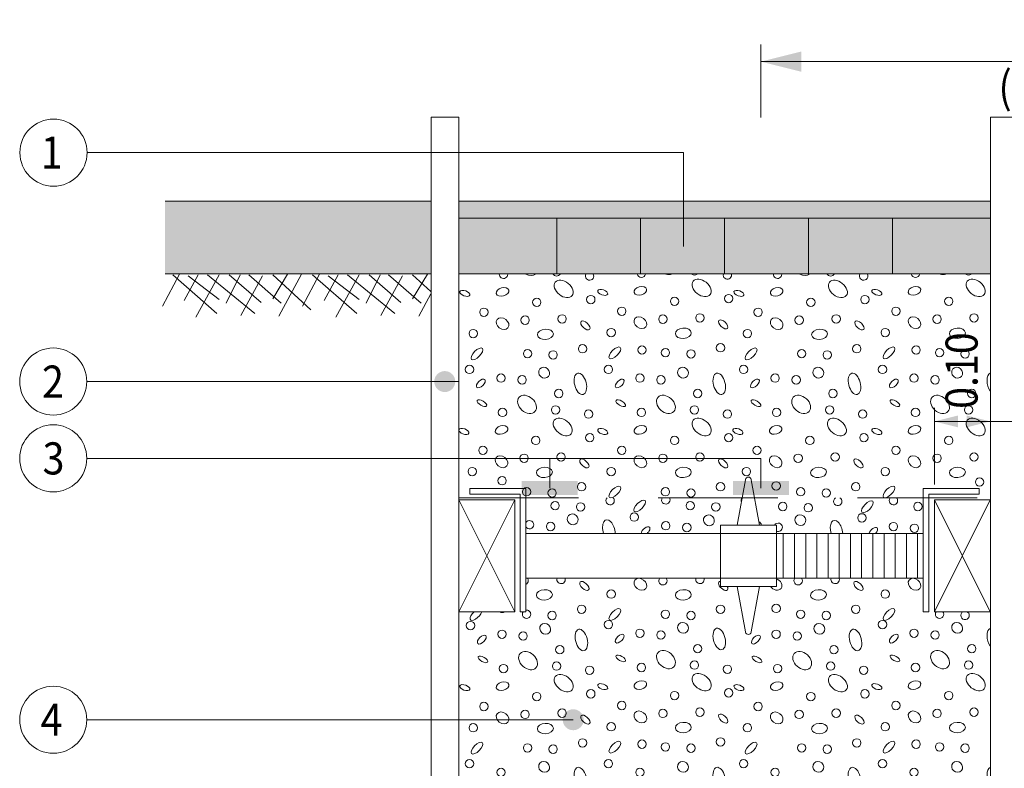
# Model space of a CAD drawing. Units: metres. Extents: x 685006.8 to 685038, y 244989.2 to 245013.8.
# Drawn here: x 685025.4 to 685027.2, y 245005.4 to 245006.7 of the extents above; entities that cross this region are included whole.
import ezdxf

# ---------------------------------------------------------------- set-up
doc = ezdxf.new("R2010")
doc.units = ezdxf.units.M
doc.header["$MEASUREMENT"] = 0
doc.linetypes.add('DGN Style 1', pattern=[0.213821, 0, -0.213821])
doc.linetypes.add('DGN Style 2', pattern=[0.356368, 0.213821, -0.142547])
for name, color, linetype, lineweight in [('WVZ-PL-NP-003', 7, 'Continuous', 0), ('WVZ-PL-NP-005', 7, 'Continuous', 0), ('WVZ-PL-NP-006', 7, 'Continuous', 0), ('WVZ-PL-NP-007', 7, 'Continuous', 0), ('WVZ-PL-NP-008', 7, 'Continuous', 0), ('WVZ-PL-NP-009', 7, 'Continuous', 0), ('WVZ-PL-NP-010', 7, 'Continuous', 0), ('WVZ-PL-NP-012', 7, 'Continuous', 0), ('WVZ-PL-NP-013', 7, 'Continuous', 0)]:
    doc.layers.add(name, color=color, linetype=linetype, lineweight=lineweight)
doc.styles.add('1 50   200 3', font='arial.ttf', dxfattribs={"width": 0.9, "height": 0.25})

# ---------------------------------------------------------------- blocks, each defined once
blk = doc.blocks.new('*U29')
at = {"layer": 'WVZ-PL-NP-009', "color": 7, "linetype": 'Continuous', "lineweight": 0}
for p, q in [((-0.119929, -0.13989), (-0.119929, -0.003125)), ((0.030071, -0.027125), (-0.119929, -0.027125))]:
    blk.add_line(p, q, dxfattribs=at)
at = {"layer": 'WVZ-PL-NP-009', "color": 7, "linetype": 'Continuous', "lineweight": 0, "extrusion": (0, 0, -1)}
for points in [[(0.077414, -0.016496), (0.119929, -0.027125), (0.077414, -0.037754)], [(-0.072586, -0.016496), (-0.030071, -0.027125), (-0.072586, -0.037754)]]:
    blk.add_solid(points, dxfattribs=at)
at = {"layer": 'WVZ-PL-NP-009', "color": 7, "linetype": 'Continuous', "lineweight": 0}
blk.add_solid([(-0.062444, -0.037754), (-0.019929, -0.027125), (-0.062444, -0.016496)], dxfattribs=at)
at = {"layer": 'WVZ-PL-NP-009', "color": 7, "linetype": 'Continuous', "lineweight": 0, "char_height": 0.057331, "attachment_point": 1, "rotation": 90, "line_spacing_factor": 0.6, "style": '1 50   200 3'}
for s, insert in [('\\fArial|b1|i0|c00|p39;\\H1x;\\W0.9;\\T1.065;0.10', (-0.099965, -0.004718)), ('\\fArial|b1|i0|c00|p39;\\H1x;\\W0.9;\\T1.065;0.05', (0.043453, -0.004718))]:
    blk.add_mtext(s, dxfattribs=dict(at, insert=insert))
blk = doc.blocks.new('*U28')
at = {"layer": 'WVZ-PL-NP-008', "color": 7, "linetype": 'Continuous', "lineweight": 13}
for p, q in [((0.037317, 0.135696), (0.022317, 0.054696)), ((0.047317, 0.135696), (0.062317, 0.054696)), ((-0.45533, 0.119696), (-0.35533, 0.119696)), ((-0.45533, 0.109696), (-0.45533, 0.119696)), ((-0.45533, 0.109696), (-0.36533, 0.109696)), ((-0.36533, 0.109696), (-0.36533, -0.100304)), ((-0.35533, 0.119696), (-0.35533, -0.100304)), ((0.35467, 0.119696), (0.35467, -0.100304)), ((0.35467, 0.119696), (0.45467, 0.119696)), ((0.36467, 0.109696), (0.36467, -0.100304)), ((0.36467, 0.109696), (0.45467, 0.109696)), ((0.45467, 0.119696), (0.45467, 0.109696)), ((-0.47533, 0.099696), (-0.37533, 0.099696)), ((-0.37533, 0.099696), (-0.37533, -0.100304)), ((0.37467, 0.099696), (0.47467, 0.099696)), ((0.37467, 0.099696), (0.37467, -0.100304)), ((-0.007683, 0.054696), (-0.007683, -0.055304)), ((-0.007683, 0.054696), (0.092317, 0.054696)), ((0.092317, 0.054696), (0.092317, -0.055304)), ((-0.35533, 0.039696), (-0.007683, 0.039696)), ((0.35467, 0.039696), (0.092317, 0.039696)), ((0.10467, 0.039696), (0.10467, -0.040304)), ((0.12467, 0.039696), (0.12467, -0.040304)), ((0.14467, 0.039696), (0.14467, -0.040304)), ((0.16467, 0.039696), (0.16467, -0.040304)), ((0.18467, 0.039696), (0.18467, -0.040304)), ((0.20467, 0.039696), (0.20467, -0.040304)), ((0.22467, 0.039696), (0.22467, -0.040304)), ((0.24467, 0.039696), (0.24467, -0.040304)), ((0.26467, 0.039696), (0.26467, -0.040304)), ((0.28467, 0.039696), (0.28467, -0.040304)), ((0.30467, 0.039696), (0.30467, -0.040304)), ((0.32467, 0.039696), (0.32467, -0.040304)), ((0.34467, 0.039696), (0.34467, -0.040304)), ((0.35467, 0.039696), (0.35467, -0.040304)), ((0.37467, 0.039696), (0.37467, -0.040304)), ((-0.35533, -0.040304), (-0.007683, -0.040304)), ((0.35467, -0.040304), (0.092317, -0.040304)), ((-0.007683, -0.055304), (0.092317, -0.055304)), ((0.022317, -0.055304), (0.037317, -0.136304)), ((0.047317, -0.136304), (0.062317, -0.055304)), ((-0.47533, -0.100304), (-0.37533, -0.100304)), ((-0.36533, -0.100304), (-0.35533, -0.100304)), ((0.36467, -0.100304), (0.35467, -0.100304)), ((0.37467, -0.100304), (0.47467, -0.100304))]:
    blk.add_line(p, q, dxfattribs=at)
at = {"layer": 'WVZ-PL-NP-008', "color": 7, "linetype": 'Continuous', "lineweight": 0}
for p, q in [((-0.47533, 0.099696), (-0.37533, -0.100304)), ((-0.47533, -0.100304), (-0.37533, 0.099696)), ((0.37467, -0.100304), (0.47467, 0.099696)), ((0.37467, 0.099696), (0.47467, -0.100304))]:
    blk.add_line(p, q, dxfattribs=at)
at = {"layer": 'WVZ-PL-NP-008', "color": 7, "linetype": 'DGN Style 1', "lineweight": 13}
for p, q in [((-0.007683, 0.039696), (0.092317, 0.039696)), ((-0.007683, -0.040304), (0.092317, -0.040304))]:
    blk.add_line(p, q, dxfattribs=at)
at = {"layer": 'WVZ-PL-NP-008', "color": 7, "linetype": 'Continuous', "lineweight": 13, "extrusion": (0, 0, -1)}
blk.add_arc((-0.042317, 0.135236), 0.005, 10.491478, 169.508525, dxfattribs=at)
at = {"layer": 'WVZ-PL-NP-008', "color": 7, "linetype": 'Continuous', "lineweight": 13}
blk.add_arc((0.042317, -0.135845), 0.005, 190.491478, 349.508525, dxfattribs=at)
blk = doc.blocks.new('*U54')
at = {"layer": 'WVZ-PL-NP-005', "color": 7, "linetype": 'Continuous', "lineweight": 13}
for p, q in [((-0.30033, 0.035196), (-0.30033, -0.064804)), ((-0.15033, 0.035196), (-0.15033, -0.064804)), ((-0.00033, 0.035196), (-0.00033, -0.064804)), ((0.14967, 0.035196), (0.14967, -0.064804)), ((0.29967, 0.035196), (0.29967, -0.064804))]:
    blk.add_line(p, q, dxfattribs=at)
at = {"layer": 'WVZ-PL-NP-005', "color": 7, "linetype": 'Continuous', "lineweight": 0, "extrusion": (0, 0, -1)}
blk.add_solid([(0.47533, 0.065196), (-0.47467, 0.065196), (0.47533, 0.035196), (-0.47467, 0.035196)], dxfattribs=at)
at = {"layer": 'WVZ-PL-NP-005', "color": 254, "linetype": 'Continuous', "lineweight": 0, "extrusion": (0, 0, -1)}
blk.add_solid([(0.47533, 0.035196), (-0.47467, 0.035196), (0.47533, -0.064804), (-0.47467, -0.064804)], dxfattribs=at)
blk = doc.blocks.new('*U59')
at = {"layer": 'WVZ-PL-NP-005', "color": 7, "linetype": 'Continuous', "lineweight": 0}
for p, q in [((-0.20913, 0.038221), (-0.23963, -0.018829)), ((-0.23533, 0.038696), (0.01467, 0.038696)), ((-0.221605, 0.036946), (-0.142605, -0.031804)), ((-0.175855, 0.036946), (-0.200805, -0.008454)), ((-0.19388, 0.035646), (-0.13843, -0.007154)), ((-0.13843, 0.036946), (-0.180005, -0.038304)), ((-0.15923, 0.036946), (-0.07468, -0.031804)), ((-0.101005, 0.036946), (-0.125955, -0.013654)), ((-0.120405, 0.036946), (-0.06358, -0.012354)), ((-0.060805, 0.035646), (-0.09963, -0.035704)), ((-0.085755, 0.036946), (-0.027555, -0.013654)), ((-0.016455, 0.038221), (-0.042805, -0.005879)), ((-0.042805, 0.036946), (0.02512, -0.025329)), ((0.008495, 0.038221), (-0.031705, -0.037004)), ((0.04087, 0.038221), (0.01037, -0.018829)), ((0.01467, 0.038696), (0.23967, 0.038696)), ((0.028395, 0.036946), (0.107395, -0.031804)), ((0.074145, 0.036946), (0.049195, -0.008454)), ((0.05612, 0.035646), (0.11157, -0.007154)), ((0.11157, 0.036946), (0.069995, -0.038304)), ((0.09077, 0.036946), (0.17532, -0.031804)), ((0.148995, 0.036946), (0.124045, -0.013654)), ((0.129595, 0.036946), (0.18642, -0.012354)), ((0.189195, 0.035646), (0.15037, -0.035704)), ((0.164245, 0.036946), (0.222445, -0.013654)), ((0.233545, 0.038221), (0.207195, -0.005879)), ((0.207195, 0.036946), (0.23967, 0.007172)), ((0.23967, 0.002994), (0.218295, -0.037004))]:
    blk.add_line(p, q, dxfattribs=at)
blk = doc.blocks.new('*U71')
at = {"layer": 'WVZ-PL-NP-010', "color": 9, "linetype": 'Continuous', "lineweight": 0}
for centre in [(-0.335949, 0.784542), (-0.239349, 0.789392), (-0.089549, 0.786342), (0.007051, 0.791192), (0.153931, 0.784542), (0.250531, 0.789392), (0.400331, 0.786342), (-0.430349, 0.766792), (-0.183949, 0.768592), (0.059531, 0.766792), (0.305931, 0.768592), (-0.356799, 0.752592), (-0.290749, 0.754842), (-0.110399, 0.754392), (-0.044349, 0.756642), (0.133081, 0.752592), (0.199131, 0.754842), (0.379481, 0.754392), (0.445531, 0.756642), (-0.449399, 0.728692), (-0.202999, 0.730492), (0.040481, 0.728692), (0.286881, 0.730492), (-0.253949, 0.701642), (-0.147899, 0.699392), (-0.007549, 0.703442), (0.235931, 0.701642), (0.341981, 0.699392), (-0.352349, 0.692792), (-0.306699, 0.690542), (-0.105949, 0.694592), (-0.060299, 0.692342), (0.137531, 0.692792), (0.183181, 0.690542), (0.383931, 0.694592), (0.429581, 0.692342), (-0.456099, 0.664592), (-0.207899, 0.664592), (0.033781, 0.664592), (0.281981, 0.664592), (-0.399799, 0.649092), (-0.362149, 0.645992), (-0.151599, 0.649092), (-0.113949, 0.645992), (0.090081, 0.649092), (0.127731, 0.645992), (0.338281, 0.649092), (0.375931, 0.645992), (-0.296549, 0.621592), (-0.048349, 0.621592), (0.193331, 0.621592), (0.441531, 0.621592), (-0.302299, 0.592342), (-0.054099, 0.592342), (0.187581, 0.592342), (0.435781, 0.592342), (-0.397149, 0.587892), (-0.243349, 0.584792), (-0.148949, 0.587892), (0.004851, 0.584792), (0.092731, 0.587892), (0.246531, 0.584792), (0.340931, 0.587892), (-0.241149, 0.542692), (0.007051, 0.542692), (0.248731, 0.542692), (-0.337749, 0.537842), (-0.089549, 0.537842), (0.152131, 0.537842), (0.400331, 0.537842), (-0.432149, 0.520092), (-0.358599, 0.505892), (-0.292549, 0.508142), (-0.183949, 0.520092), (-0.110399, 0.505892), (-0.044349, 0.508142), (0.057731, 0.520092), (0.131281, 0.505892), (0.197331, 0.508142), (0.305931, 0.520092), (0.379481, 0.505892), (0.445531, 0.508142), (-0.451199, 0.481992), (-0.202999, 0.481992), (0.038681, 0.481992), (0.286881, 0.481992), (-0.397899, 0.46579), (-0.255749, 0.454942), (-0.007549, 0.454942), (0.091981, 0.456392), (0.234131, 0.454942), (0.455447, 0.463438), (-0.354149, 0.446092), (-0.308499, 0.443842), (-0.105949, 0.446092), (-0.060299, 0.443842), (0.135731, 0.446092), (0.181381, 0.443842), (-0.303219, 0.421129), (-0.257569, 0.418879), (-0.061538, 0.421129), (-0.015888, 0.418879), (0.10362, 0.419728), (0.14927, 0.417478), (0.345301, 0.419728), (-0.161688, 0.400775), (0.245151, 0.399374), (-0.202999, 0.263101), (0.286881, 0.263101), (-0.454299, 0.206847), (-0.207899, 0.208647), (0.281981, 0.208647), (-0.397999, 0.191347), (-0.151599, 0.193147), (-0.113949, 0.190047), (0.129531, 0.188247), (0.338281, 0.193147), (0.375931, 0.190047), (-0.294749, 0.163847), (-0.048349, 0.165647), (0.195131, 0.163847), (0.441531, 0.165647), (-0.300499, 0.134597), (-0.054099, 0.136397), (0.189381, 0.134597), (0.435781, 0.136397), (-0.395349, 0.130147), (-0.241549, 0.127047), (-0.148949, 0.131947), (0.004851, 0.128847), (0.248331, 0.127047), (0.340931, 0.131947), (-0.239349, 0.084947), (-0.089549, 0.081897), (0.007051, 0.086747), (0.250531, 0.084947), (0.400331, 0.081897), (-0.335949, 0.080097), (-0.183949, 0.064147), (0.153931, 0.080097), (0.305931, 0.064147), (-0.430349, 0.062347), (-0.290749, 0.050397), (-0.110399, 0.049947), (-0.044349, 0.052197), (0.059531, 0.062347), (0.133081, 0.048147), (0.199131, 0.050397), (0.445531, 0.052197), (-0.449399, 0.024247), (-0.202999, 0.026047), (0.040481, 0.024247), (0.286881, 0.026047), (-0.253949, -0.002803), (-0.147899, -0.005053), (0.235931, -0.002803), (0.341981, -0.005053), (-0.306699, -0.013903), (-0.105949, -0.009853), (-0.060299, -0.012103), (0.137531, -0.011653), (0.183181, -0.013903), (0.429581, -0.012103), (-0.456099, -0.039853), (-0.207899, -0.039853), (0.033781, -0.039853), (0.281981, -0.039853), (-0.399799, -0.055353), (-0.151599, -0.055353), (0.338281, -0.055353)]:
    blk.add_circle(centre, 0.0075, dxfattribs=at)
for centre, start, end in [((-0.395349, 0.834592), 176.586357, 0), ((-0.395349, 0.834592), 0, 3.413643), ((-0.300499, 0.839042), 212.26184, 327.73816), ((-0.241549, 0.831492), 151.778762, 360), ((-0.241549, 0.831492), 360, 28.221237), ((-0.148949, 0.836392), 190.396318, 349.603682), ((-0.054099, 0.840842), 230.695392, 309.304608), ((0.004851, 0.833292), 166.533464, 360), ((0.004851, 0.833292), 360, 13.466536), ((0.094531, 0.834592), 176.586357, 0), ((0.094531, 0.834592), 0, 3.413643), ((0.189381, 0.839042), 212.26184, 327.738161), ((0.248331, 0.831492), 151.778763, 360), ((0.248331, 0.831492), 360, 28.221238), ((0.340931, 0.836392), 190.396318, 349.603682), ((0.435781, 0.840842), 230.695392, 309.304608), ((-0.204819, 0.429979), 137.574625, 0), ((-0.204819, 0.429979), 0, 42.425374), ((-0.105288, 0.431429), 151.229918, 0), ((-0.105288, 0.431429), 0, 28.770082), ((0.036862, 0.429979), 138.191692, 200.825355), ((0.20202, 0.428578), 120.526417, 0), ((0.20202, 0.428578), 0, 59.473583), ((0.301551, 0.430028), 138.082356, 0), ((0.301551, 0.430028), 0, 41.917643), ((-0.348869, 0.387075), 0, 149.490639), ((-0.311219, 0.383975), 0, 359.999994), ((-0.105388, 0.385275), 0, 359.999994), ((-0.067738, 0.382175), 0, 359.999994), ((0.05797, 0.385674), 7.345081, 64.11189), ((0.09562, 0.382574), 0, 147.23611), ((0.301451, 0.383874), 0, 359.999994), ((0.339101, 0.380774), 0, 359.999994), ((-0.348869, 0.387075), 210.509361, 0), ((0.09562, 0.382574), 243.86544, 0), ((-0.358599, 0.287001), 295.835765, 0), ((-0.358599, 0.287001), 0, 38.157565), ((-0.292549, 0.289251), 161.468487, 0), ((-0.292549, 0.289251), 0, 18.531513), ((-0.110399, 0.287001), 141.842435, 0), ((-0.110399, 0.287001), 0, 38.157565), ((-0.044349, 0.289251), 161.468487, 0), ((-0.044349, 0.289251), 0, 18.531513), ((0.131281, 0.287001), 141.842435, 0), ((0.131281, 0.287001), 0, 38.157565), ((0.197331, 0.289251), 161.468487, 0), ((0.197331, 0.289251), 0, 18.531513), ((-0.397899, 0.237501), 231.46004, 308.539959), ((-0.354149, 0.227201), 143.760665, 360), ((-0.354149, 0.227201), 360, 99.064156), ((-0.308499, 0.224951), 0, 359.999994), ((-0.255749, 0.236051), 0, 359.999994), ((-0.105949, 0.227201), 0, 359.999994), ((-0.060299, 0.224951), 0, 359.999994), ((-0.007549, 0.236051), 0, 359.999994), ((0.091981, 0.237501), 0, 359.999994), ((0.135731, 0.227201), 0, 359.999994), ((0.181381, 0.224951), 0, 359.999994), ((0.234131, 0.236051), 0, 359.999994), ((0.383931, 0.227201), 143.760665, 0), ((0.383931, 0.227201), 0, 36.239335), ((0.429581, 0.224951), 116.980684, 360), ((0.429581, 0.224951), 360, 63.019317), ((-0.360349, 0.188247), 0, 359.999994), ((0.091881, 0.191347), 0, 359.999994), ((0.094531, 0.130147), 0, 359.999994), ((-0.356799, 0.048147), 0, 359.999994), ((0.379481, 0.049947), 0, 359.999994), ((-0.007549, -0.001003), 0, 359.999994), ((-0.352349, -0.011653), 0, 359.999994), ((0.383931, -0.009853), 0, 359.999994), ((0.090081, -0.055353), 0, 359.999994)]:
    blk.add_arc(centre, 0.0075, start, end, dxfattribs=at)
for centre, major_axis, ratio, start_param, end_param in [((-0.351449, 0.848792), (0.01415, -0.01285), 0.71896531, 5.03845499, 6.18859543), ((-0.105049, 0.850592), (0.01415, -0.01285), 0.71896531, 5.29271328, 5.93433713), ((0.138431, 0.848792), (0.01415, -0.01285), 0.71896531, 5.03845499, 6.18859543), ((0.384831, 0.850592), (0.01415, -0.01285), 0.71896531, 5.29271329, 5.93433714), ((0.480131, 0.638892), (0.00485, -0.01905), 0.53134081, 3.20280308, 5.32831327), ((-0.207019, 0.376875), (0.00485, -0.01905), 0.53134081, 1.16015726, 4.85410898), ((0.19982, 0.375474), (0.00485, -0.01905), 0.53134081, 1.23516684, 4.77909942), ((-0.141488, 0.375775), (0.007084, 0.007059), 0.5, -0.00000003, 2.58794823), ((-0.141488, 0.375775), (0.007084, 0.007059), 0.5, 4.62535715, 6.28318528), ((0.265351, 0.374374), (0.007084, 0.007059), 0.5, 0, 2.39033361), ((0.265351, 0.374374), (0.007084, 0.007059), 0.5, 4.82297176, 6.28318531), ((-0.002699, 0.277701), (0.00755, -0.0071), 0.49812562, 2.64940863, 6.2831853), ((0.090981, 0.280801), (0.00975, -0.0075), 0.77162735, 0.00000001, 1.98845973), ((-0.002699, 0.277701), (0.00755, -0.0071), 0.49812562, -0.00000001, 0.95056685), ((0.090981, 0.280801), (0.00975, -0.0075), 0.77162735, 4.32844814, 6.28318532), ((-0.444549, 0.226751), (0.00975, 0.00975), 0.42772075, 1.49637244, 5.59515867), ((0.480131, 0.182947), (0.00485, -0.01905), 0.53134081, 3.20280309, 5.32831327), ((0.480131, -0.065553), (0.00485, -0.01905), 0.53134081, 3.20280309, 5.32831327)]:
    blk.add_ellipse(centre, major_axis=major_axis, ratio=ratio, start_param=start_param, end_param=end_param, dxfattribs=at)
for centre, major_axis, ratio in [((-0.041249, 0.810242), (0.0151, -0.01195), 0.6630519), ((0.448631, 0.810242), (0.0151, -0.01195), 0.6630519), ((-0.397099, 0.803142), (-0.0111, -0.0031), 0.64099735), ((-0.287649, 0.808442), (0.0151, -0.01195), 0.6630519), ((-0.150699, 0.804942), (-0.0111, -0.0031), 0.64099735), ((0.092781, 0.803142), (-0.0111, -0.0031), 0.64099735), ((0.202231, 0.808442), (0.0151, -0.01195), 0.6630519), ((0.339181, 0.804942), (-0.0111, -0.0031), 0.64099735), ((-0.464499, 0.800492), (0.0089, -0.0031), 0.49354606), ((-0.218099, 0.802292), (0.0089, -0.0031), 0.49354606), ((0.025381, 0.800492), (0.0089, -0.0031), 0.49354606), ((0.271781, 0.802292), (0.0089, -0.0031), 0.49354606), ((-0.397099, 0.746392), (0.00975, -0.0075), 0.77162735), ((-0.150699, 0.748192), (0.00975, -0.0075), 0.77162735), ((0.092781, 0.746392), (0.00975, -0.0075), 0.77162735), ((0.339181, 0.748192), (0.00975, -0.0075), 0.77162735), ((-0.249099, 0.743292), (0.00755, -0.0071), 0.49812562), ((-0.002699, 0.745092), (0.00755, -0.0071), 0.49812562), ((0.240781, 0.743292), (0.00755, -0.0071), 0.49812562), ((-0.320449, 0.727342), (0.0142, 0.0009), 0.65494782), ((-0.074049, 0.729142), (0.0142, 0.0009), 0.65494782), ((0.169431, 0.727342), (0.0142, 0.0009), 0.65494782), ((0.415831, 0.729142), (0.0142, 0.0009), 0.65494782), ((-0.442749, 0.692342), (0.00975, 0.00975), 0.42772075), ((-0.196349, 0.694142), (0.00975, 0.00975), 0.42772075), ((0.047131, 0.692342), (0.00975, 0.00975), 0.42772075), ((0.293531, 0.694142), (0.00975, 0.00975), 0.42772075), ((-0.322699, 0.658842), (0.00755, -0.00665), 0.92912025), ((-0.074499, 0.658842), (0.00755, -0.00665), 0.92912025), ((0.167181, 0.658842), (0.00755, -0.00665), 0.92912025), ((0.415381, 0.658842), (0.00755, -0.00665), 0.92912025), ((-0.257949, 0.638892), (0.00485, -0.01905), 0.53134081), ((-0.009749, 0.638892), (0.00485, -0.01905), 0.53134081), ((0.231931, 0.638892), (0.00485, -0.01905), 0.53134081), ((-0.435899, 0.639592), (0.007084, 0.007059), 0.5), ((-0.187699, 0.639592), (0.007084, 0.007059), 0.5), ((0.053981, 0.639592), (0.007084, 0.007059), 0.5), ((0.302181, 0.639592), (0.007084, 0.007059), 0.5), ((-0.353249, 0.602092), (0.01415, -0.01285), 0.71896531), ((-0.105049, 0.602092), (0.01415, -0.01285), 0.71896531), ((0.136631, 0.602092), (0.01415, -0.01285), 0.71896531), ((0.384831, 0.602092), (0.01415, -0.01285), 0.71896531), ((-0.433949, 0.604292), (0.00845, -0.00485), 0.42516002), ((-0.185749, 0.604292), (0.00845, -0.00485), 0.42516002), ((0.055931, 0.604292), (0.00845, -0.00485), 0.42516002), ((0.304131, 0.604292), (0.00845, -0.00485), 0.42516002), ((-0.398899, 0.556442), (-0.0111, -0.0031), 0.64099735), ((-0.289449, 0.561742), (0.0151, -0.01195), 0.6630519), ((-0.150699, 0.556442), (-0.0111, -0.0031), 0.64099735), ((-0.041249, 0.561742), (0.0151, -0.01195), 0.6630519), ((0.090981, 0.556442), (-0.0111, -0.0031), 0.64099735), ((0.200431, 0.561742), (0.0151, -0.01195), 0.6630519), ((0.339181, 0.556442), (-0.0111, -0.0031), 0.64099735), ((0.448631, 0.561742), (0.0151, -0.01195), 0.6630519), ((-0.466299, 0.553792), (0.0089, -0.0031), 0.49354606), ((-0.218099, 0.553792), (0.0089, -0.0031), 0.49354606), ((0.023581, 0.553792), (0.0089, -0.0031), 0.49354606), ((0.271781, 0.553792), (0.0089, -0.0031), 0.49354606), ((-0.398899, 0.499692), (0.00975, -0.0075), 0.77162735), ((-0.150699, 0.499692), (0.00975, -0.0075), 0.77162735), ((0.090981, 0.499692), (0.00975, -0.0075), 0.77162735), ((0.339181, 0.499692), (0.00975, -0.0075), 0.77162735), ((-0.250899, 0.496592), (0.00755, -0.0071), 0.49812562), ((-0.002699, 0.496592), (0.00755, -0.0071), 0.49812562), ((0.238981, 0.496592), (0.00755, -0.0071), 0.49812562), ((-0.322249, 0.480642), (0.0142, 0.0009), 0.65494782), ((-0.074049, 0.480642), (0.0142, 0.0009), 0.65494782), ((0.167631, 0.480642), (0.0142, 0.0009), 0.65494782), ((0.415831, 0.480642), (0.0142, 0.0009), 0.65494782), ((-0.196349, 0.445642), (0.00975, 0.00975), 0.42772075), ((0.293531, 0.445642), (0.00975, 0.00975), 0.42772075), ((-0.151938, 0.420679), (0.00975, 0.00975), 0.42772075), ((0.254901, 0.419278), (0.00975, 0.00975), 0.42772075), ((-0.271769, 0.396825), (0.00755, -0.00665), 0.92912025), ((-0.028288, 0.395025), (0.00755, -0.00665), 0.92912025), ((0.13507, 0.395424), (0.00755, -0.00665), 0.92912025), ((-0.250899, 0.277701), (0.00755, -0.0071), 0.49812562), ((-0.150699, 0.280801), (0.00975, -0.0075), 0.77162735), ((0.238981, 0.277701), (0.00755, -0.0071), 0.49812562), ((0.339181, 0.280801), (0.00975, -0.0075), 0.77162735), ((-0.322249, 0.261751), (0.0142, 0.0009), 0.65494782), ((-0.074049, 0.261751), (0.0142, 0.0009), 0.65494782), ((0.167631, 0.261751), (0.0142, 0.0009), 0.65494782), ((-0.196349, 0.226751), (0.00975, 0.00975), 0.42772075), ((0.293531, 0.226751), (0.00975, 0.00975), 0.42772075), ((-0.320899, 0.201097), (0.00755, -0.00665), 0.92912025), ((-0.074499, 0.202897), (0.00755, -0.00665), 0.92912025), ((0.168981, 0.201097), (0.00755, -0.00665), 0.92912025), ((0.415381, 0.202897), (0.00755, -0.00665), 0.92912025), ((-0.256149, 0.181147), (0.00485, -0.01905), 0.53134081), ((-0.009749, 0.182947), (0.00485, -0.01905), 0.53134081), ((0.233731, 0.181147), (0.00485, -0.01905), 0.53134081), ((-0.434099, 0.181847), (0.007084, 0.007059), 0.5), ((-0.187699, 0.183647), (0.007084, 0.007059), 0.5), ((0.055781, 0.181847), (0.007084, 0.007059), 0.5), ((0.302181, 0.183647), (0.007084, 0.007059), 0.5), ((-0.351449, 0.144347), (0.01415, -0.01285), 0.71896531), ((-0.105049, 0.146147), (0.01415, -0.01285), 0.71896531), ((0.138431, 0.144347), (0.01415, -0.01285), 0.71896531), ((0.384831, 0.146147), (0.01415, -0.01285), 0.71896531), ((-0.432149, 0.146547), (0.00845, -0.00485), 0.42516002), ((-0.185749, 0.148347), (0.00845, -0.00485), 0.42516002), ((0.057731, 0.146547), (0.00845, -0.00485), 0.42516002), ((0.304131, 0.148347), (0.00845, -0.00485), 0.42516002), ((-0.041249, 0.105797), (0.0151, -0.01195), 0.6630519), ((0.448631, 0.105797), (0.0151, -0.01195), 0.6630519), ((-0.397099, 0.098697), (-0.0111, -0.0031), 0.64099735), ((-0.287649, 0.103997), (0.0151, -0.01195), 0.6630519), ((-0.150699, 0.100497), (-0.0111, -0.0031), 0.64099735), ((0.092781, 0.098697), (-0.0111, -0.0031), 0.64099735), ((0.202231, 0.103997), (0.0151, -0.01195), 0.6630519), ((0.339181, 0.100497), (-0.0111, -0.0031), 0.64099735), ((-0.464499, 0.096047), (0.0089, -0.0031), 0.49354606), ((-0.218099, 0.097847), (0.0089, -0.0031), 0.49354606), ((0.025381, 0.096047), (0.0089, -0.0031), 0.49354606), ((0.271781, 0.097847), (0.0089, -0.0031), 0.49354606), ((-0.397099, 0.041947), (0.00975, -0.0075), 0.77162735), ((-0.150699, 0.043747), (0.00975, -0.0075), 0.77162735), ((0.092781, 0.041947), (0.00975, -0.0075), 0.77162735), ((0.339181, 0.043747), (0.00975, -0.0075), 0.77162735), ((-0.249099, 0.038847), (0.00755, -0.0071), 0.49812562), ((-0.002699, 0.040647), (0.00755, -0.0071), 0.49812562), ((0.240781, 0.038847), (0.00755, -0.0071), 0.49812562), ((-0.320449, 0.022897), (0.0142, 0.0009), 0.65494782), ((-0.074049, 0.024697), (0.0142, 0.0009), 0.65494782), ((0.169431, 0.022897), (0.0142, 0.0009), 0.65494782), ((0.415831, 0.024697), (0.0142, 0.0009), 0.65494782), ((-0.196349, -0.010303), (0.00975, 0.00975), 0.42772075), ((0.293531, -0.010303), (0.00975, 0.00975), 0.42772075), ((-0.442749, -0.012103), (0.00975, 0.00975), 0.42772075), ((0.047131, -0.012103), (0.00975, 0.00975), 0.42772075), ((-0.322699, -0.045603), (0.00755, -0.00665), 0.92912025), ((-0.074499, -0.045603), (0.00755, -0.00665), 0.92912025), ((0.167181, -0.045603), (0.00755, -0.00665), 0.92912025), ((0.415381, -0.045603), (0.00755, -0.00665), 0.92912025), ((-0.257949, -0.065553), (0.00485, -0.01905), 0.53134081), ((-0.009749, -0.065553), (0.00485, -0.01905), 0.53134081), ((0.231931, -0.065553), (0.00485, -0.01905), 0.53134081)]:
    blk.add_ellipse(centre, major_axis=major_axis, ratio=ratio, dxfattribs=at)
blk = doc.blocks.new('*U127')
at = {"layer": 'WVZ-PL-NP-003', "color": 7, "linetype": 'Continuous', "lineweight": 0}
blk.add_circle((0.000496, 0.000498), 0.06, dxfattribs=at)
at = {"layer": 'WVZ-PL-NP-003', "color": 7, "linetype": 'Continuous', "lineweight": 0, "insert": (-0.022258, 0.029128), "char_height": 0.057331, "attachment_point": 1, "line_spacing_factor": 0.6, "style": '1 50   200 3'}
blk.add_mtext('\\fArial|b1|i0|c00|p39;\\H1x;\\W0.9;\\T1.000;1', dxfattribs=at)
blk = doc.blocks.new('*U126')
at = {"layer": 'WVZ-PL-NP-003', "linetype": 'Continuous', "lineweight": 0}
h = blk.add_hatch(color=7, dxfattribs=at)
edge = h.paths.add_edge_path()
edge.add_arc((0.583831, -0.104545), 0.01875, 0, 360)
at = {"layer": 'WVZ-PL-NP-003', "color": 7, "linetype": 'Continuous', "lineweight": 0}
for p, q in [((0.583831, 0.06305), (-0.48213, 0.06305)), ((0.583831, -0.104545), (0.583831, 0.06305))]:
    blk.add_line(p, q, dxfattribs=at)
blk.add_blockref('*U127', (-0.542626, 0.062553), dxfattribs=at)
blk = doc.blocks.new('*U161')
at = {"layer": 'WVZ-PL-NP-003', "color": 7, "linetype": 'Continuous', "lineweight": 0}
blk.add_circle((0.000339, 0.000257), 0.06, dxfattribs=at)
at = {"layer": 'WVZ-PL-NP-003', "color": 7, "linetype": 'Continuous', "lineweight": 0, "insert": (-0.019645, 0.028888), "char_height": 0.057331, "attachment_point": 1, "line_spacing_factor": 0.6, "style": '1 50   200 3'}
blk.add_mtext('\\fArial|b1|i0|c00|p39;\\H1x;\\W0.9;\\T1.000;2', dxfattribs=at)
blk = doc.blocks.new('*U160')
at = {"layer": 'WVZ-PL-NP-003', "linetype": 'Continuous', "lineweight": 0}
h = blk.add_hatch(color=7, dxfattribs=at)
edge = h.paths.add_edge_path()
edge.add_arc((0.36717, -0.000065), 0.01875, 0, 360)
at = {"layer": 'WVZ-PL-NP-003', "color": 7, "linetype": 'Continuous', "lineweight": 0}
blk.add_line((0.39217, -0.000065), (-0.272531, -0.000065), dxfattribs=at)
blk.add_blockref('*U161', (-0.33287, -0.000323), dxfattribs=at)
blk = doc.blocks.new('*U213')
at = {"layer": 'WVZ-PL-NP-003', "color": 7, "linetype": 'Continuous', "lineweight": 0}
blk.add_circle((0.000339, -0.000206), 0.06, dxfattribs=at)
at = {"layer": 'WVZ-PL-NP-003', "color": 7, "linetype": 'Continuous', "lineweight": 0, "insert": (-0.018722, 0.028424), "char_height": 0.057331, "attachment_point": 1, "line_spacing_factor": 0.6, "style": '1 50   200 3'}
blk.add_mtext('\\fArial|b1|i0|c00|p39;\\H1x;\\W0.9;\\T1.000;3', dxfattribs=at)
blk = doc.blocks.new('*U212')
at = {"layer": 'WVZ-PL-NP-003', "color": 7, "linetype": 'Continuous', "lineweight": 0}
for p, q in [((0.66217, -0.000332), (-0.542531, -0.000332)), ((0.28467, -0.053462), (0.28467, -0.000332)), ((0.66217, -0.053462), (0.66217, -0.000332))]:
    blk.add_line(p, q, dxfattribs=at)
blk.add_blockref('*U213', (-0.60287, -0.000126), dxfattribs=at)
blk = doc.blocks.new('*U165')
at = {"layer": 'WVZ-PL-NP-003', "color": 7, "linetype": 'Continuous', "lineweight": 0}
blk.add_circle((0.000339, 0.000331), 0.06, dxfattribs=at)
at = {"layer": 'WVZ-PL-NP-003', "color": 7, "linetype": 'Continuous', "lineweight": 0, "insert": (-0.022316, 0.028961), "char_height": 0.057331, "attachment_point": 1, "line_spacing_factor": 0.6, "style": '1 50   200 3'}
blk.add_mtext('\\fArial|b1|i0|c00|p39;\\H1x;\\W0.9;\\T1.000;4', dxfattribs=at)
blk = doc.blocks.new('*U164')
at = {"layer": 'WVZ-PL-NP-003', "linetype": 'Continuous', "lineweight": 0}
h = blk.add_hatch(color=7, dxfattribs=at)
edge = h.paths.add_edge_path()
edge.add_arc((0.485205, -0.000352), 0.01875, 0, 360)
at = {"layer": 'WVZ-PL-NP-003', "color": 7, "linetype": 'Continuous', "lineweight": 0}
blk.add_line((0.485205, -0.000352), (-0.384031, -0.000352), dxfattribs=at)
blk.add_blockref('*U165', (-0.44437, -0.000683), dxfattribs=at)
blk = doc.blocks.new('*U313')
at = {"layer": 'WVZ-PL-NP-007', "color": 7, "linetype": 'Continuous', "lineweight": 13}
for p, q in [((-0.024929, 1.115196), (0.025071, 1.115196)), ((-0.024929, 1.115196), (-0.024929, -1.034804)), ((0.025071, 1.115196), (0.025071, -1.084804))]:
    blk.add_line(p, q, dxfattribs=at)
blk = doc.blocks.new('*U386')
at = {"layer": 'WVZ-PL-NP-006', "color": 7, "linetype": 'Continuous', "lineweight": 0}
for p, q in [((-0.61083, -0.099611), (-0.61083, 0.030546)), ((0.61087, -0.099611), (0.61087, 0.030546)), ((-0.61083, 0.000117), (0.61087, 0.000117))]:
    blk.add_line(p, q, dxfattribs=at)
at = {"layer": 'WVZ-PL-NP-006', "color": 7, "linetype": 'Continuous', "lineweight": 0, "extrusion": (0, 0, -1)}
blk.add_solid([(0.53883, 0.018117), (0.61083, 0.000117), (0.53883, -0.017883)], dxfattribs=at)
at = {"layer": 'WVZ-PL-NP-006', "color": 7, "linetype": 'Continuous', "lineweight": 0}
blk.add_solid([(0.53887, -0.017883), (0.61087, 0.000117), (0.53887, 0.018117)], dxfattribs=at)
at = {"layer": 'WVZ-PL-NP-006', "color": 7, "linetype": 'Continuous', "lineweight": 0, "char_height": 0.057331, "attachment_point": 1, "line_spacing_factor": 0.6, "style": '1 50   200 3'}
for s, insert in [('\\fArial|b1|i0|c00|p39;\\H1x;\\W0.9;\\T1.065;~1.20', (-0.108907, 0.074041)), ('\\fArial|b1|i0|c00|p39;\\H1x;\\W0.9;\\T1.065;(min. 0.90)', (-0.186313, -0.016535))]:
    blk.add_mtext(s, dxfattribs=dict(at, insert=insert))
blk = doc.blocks.new('*U406')
at = {"layer": 'WVZ-PL-NP-005', "color": 7, "linetype": 'Continuous', "lineweight": 13}
for p, q in [((-0.23783, 0.065196), (0.23717, 0.065196)), ((-0.23783, -0.064804), (0.23717, -0.064804))]:
    blk.add_line(p, q, dxfattribs=at)
blk = doc.blocks.new('*U407')
at = {"layer": 'WVZ-PL-NP-005', "color": 7, "linetype": 'Continuous', "lineweight": 13}
for p, q in [((-0.47533, 0.065196), (0.47467, 0.065196)), ((-0.47533, 0.035196), (0.47467, 0.035196)), ((-0.47533, -0.064804), (0.47467, -0.064804))]:
    blk.add_line(p, q, dxfattribs=at)

msp = doc.modelspace()

# ---------------------------------------------------------------- linework, layer by layer
at = {"layer": 'WVZ-PL-NP-005', "color": 9, "linetype": 'Continuous', "lineweight": 0, "extrusion": (0, 0, -1)}
msp.add_solid([(-685025.7012, 245006.3805), (-685026.1762, 245006.3805), (-685025.7012, 245006.2505), (-685026.1762, 245006.2505)], dxfattribs=at)
at = {"layer": 'WVZ-PL-NP-012', "color": 7, "linetype": 'DGN Style 2', "lineweight": 13}
msp.add_line((685026.2262, 245005.8505), (685027.1762, 245005.8505), dxfattribs=at)
at = {"layer": 'WVZ-PL-NP-013', "color": 7, "linetype": 'Continuous', "lineweight": 0, "extrusion": (0, 0, -1)}
for points in [[(-685026.3387, 245005.8805), (-685026.4387, 245005.8805), (-685026.3387, 245005.8555), (-685026.4387, 245005.8555)], [(-685026.7162, 245005.8805), (-685026.8162, 245005.8805), (-685026.7162, 245005.8555), (-685026.8162, 245005.8555)]]:
    msp.add_solid(points, dxfattribs=at)

# ---------------------------------------------------------------- block references
at = {"layer": 'WVZ-PL-NP-003', "color": 7, "linetype": 'Continuous', "lineweight": 0}
for name, p in [('*U126', (685026.044, 245006.4045)), ('*U160', (685025.834, 245006.0585)), ('*U212', (685026.104, 245005.9215)), ('*U164', (685025.9455, 245005.4545))]:
    msp.add_blockref(name, p, dxfattribs=at)
at = {"layer": 'WVZ-PL-NP-005', "color": 7, "linetype": 'Continuous', "lineweight": 13}
for name, p in [('*U406', (685025.939, 245006.3155)), ('*U407', (685026.7015, 245006.3155))]:
    msp.add_blockref(name, p, dxfattribs=at)
at = {"layer": 'WVZ-PL-NP-005', "color": 254, "linetype": 'Continuous', "lineweight": 0}
msp.add_blockref('*U54', (685026.7015, 245006.3155), dxfattribs=at)
at = {"layer": 'WVZ-PL-NP-005', "color": 7, "linetype": 'Continuous', "lineweight": 0}
msp.add_blockref('*U59', (685025.9365, 245006.212), dxfattribs=at)
at = {"layer": 'WVZ-PL-NP-006', "color": 7, "linetype": 'Continuous', "lineweight": 0}
msp.add_blockref('*U386', (685027.377, 245006.63), dxfattribs=at)
at = {"layer": 'WVZ-PL-NP-007', "color": 7, "linetype": 'Continuous', "lineweight": 13}
for p in [(685026.2015, 245005.4155), (685027.2015, 245005.4155)]:
    msp.add_blockref('*U313', p, dxfattribs=at)
at = {"layer": 'WVZ-PL-NP-008', "color": 7, "linetype": 'Continuous', "lineweight": 13}
msp.add_blockref('*U28', (685026.7015, 245005.7474), dxfattribs=at)
at = {"layer": 'WVZ-PL-NP-009', "color": 7, "linetype": 'Continuous', "lineweight": 0}
msp.add_blockref('*U29', (685027.1961, 245006.0144), dxfattribs=at)
at = {"layer": 'WVZ-PL-NP-010', "color": 9, "linetype": 'Continuous', "lineweight": 0}
msp.add_blockref('*U71', (685026.7015, 245005.4155), dxfattribs=at)

doc.saveas('drawing.dxf')
